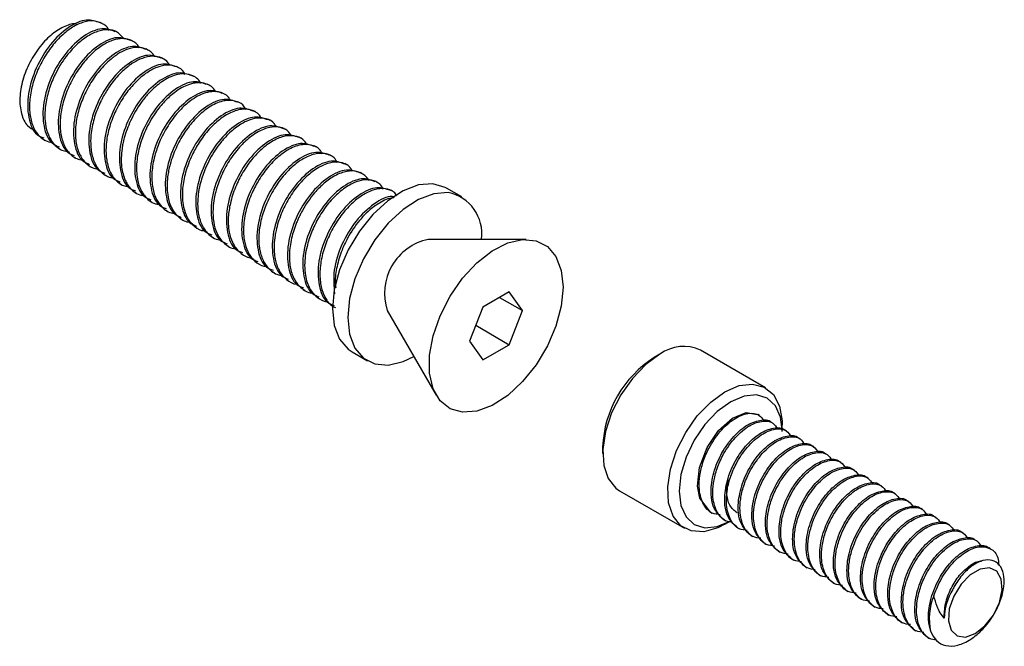
# Model space of a CAD drawing. Units: inches. Extents: x 11934 to 24807, y -8811 to -3301.
# Drawn here: x 12202 to 12203, y -3580 to -3579 of the extents above; entities that cross this region are included whole.
import ezdxf

# ---------------------------------------------------------------- set-up
doc = ezdxf.new("R2010")
doc.units = ezdxf.units.IN
doc.header["$LTSCALE"] = 0.5
doc.header["$MEASUREMENT"] = 0
doc.layers.add('stainless steel', color=252, linetype='Continuous')

# ---------------------------------------------------------------- blocks, each defined once
blk = doc.blocks.new('*U313')
for p, q in [((3.0967, -1.5712), (3.0912, -1.568)), ((3.1409, -1.5967), (3.1354, -1.5935)), ((3.1851, -1.6222), (3.1796, -1.619)), ((3.2293, -1.6477), (3.2238, -1.6446)), ((3.2735, -1.6733), (3.268, -1.6701)), ((3.3177, -1.6988), (3.3122, -1.6956)), ((3.3619, -1.7243), (3.3564, -1.7211)), ((3.4061, -1.7498), (3.4006, -1.7466)), ((3.4503, -1.7753), (3.4448, -1.7721)), ((3.4945, -1.8008), (3.489, -1.7976)), ((3.5387, -1.8263), (3.5332, -1.8231)), ((3.5829, -1.8518), (3.5773, -1.8487)), ((3.6271, -1.8774), (3.6215, -1.8742)), ((2.9258, -1.9055), (2.9313, -1.9087)), ((3.6713, -1.9029), (3.6657, -1.8997)), ((2.97, -1.931), (2.9755, -1.9342)), ((3.7154, -1.9284), (3.7099, -1.9252)), ((3.0142, -1.9566), (3.0197, -1.9598)), ((3.7596, -1.9539), (3.7541, -1.9507)), ((3.0584, -1.9821), (3.0639, -1.9853)), ((3.8038, -1.9794), (3.7983, -1.9762)), ((3.1026, -2.0076), (3.1081, -2.0108)), ((3.848, -2.0049), (3.8425, -2.0017)), ((3.1468, -2.0331), (3.1523, -2.0363)), ((3.8922, -2.0304), (3.8867, -2.0272)), ((4.137, -2.0725), (4.0928, -2.0469)), ((3.191, -2.0586), (3.1965, -2.0618)), ((3.9364, -2.0559), (3.9309, -2.0528)), ((3.2352, -2.0841), (3.2407, -2.0873)), ((3.2794, -2.1096), (3.2849, -2.1128)), ((3.3236, -2.1351), (3.3291, -2.1383)), ((3.3677, -2.1607), (3.3733, -2.1639)), ((3.4119, -2.1862), (3.4175, -2.1894)), ((3.4561, -2.2117), (3.4617, -2.2149)), ((4.3224, -2.1951), (4.0398, -2.1952)), ((3.5003, -2.2372), (3.5059, -2.2404)), ((3.5445, -2.2627), (3.5501, -2.2659)), ((3.5887, -2.2882), (3.5943, -2.2914)), ((3.6329, -2.3137), (3.6384, -2.3169)), ((3.6771, -2.3393), (3.6826, -2.3424)), ((4.274, -2.3466), (4.1975, -2.3908)), ((4.246, -2.3628), (4.3123, -2.4011)), ((4.3123, -2.4011), (4.274, -2.3466)), ((3.7213, -2.3648), (3.7268, -2.368)), ((4.1975, -2.3908), (4.1592, -2.4894)), ((3.9212, -2.4006), (4.0625, -2.6453)), ((4.274, -2.4997), (4.3123, -2.4011)), ((4.177, -2.4437), (4.274, -2.4997)), ((4.1592, -2.4894), (4.1975, -2.5439)), ((4.1975, -2.5439), (4.274, -2.4997)), ((3.8194, -2.5207), (3.8636, -2.5462)), ((4.7096, -2.5275), (4.6931, -2.537)), ((5.0147, -2.6243), (4.8268, -2.5158)), ((4.9971, -2.7044), (4.9922, -2.7015)), ((5.0364, -2.727), (5.0315, -2.7242)), ((5.0632, -2.7507), (5.0632, -2.7316)), ((5.0757, -2.7497), (5.0708, -2.7469)), ((5.115, -2.7724), (5.1101, -2.7696)), ((4.5439, -2.7954), (4.5439, -2.8145)), ((5.1543, -2.7951), (5.1494, -2.7922)), ((5.1936, -2.8178), (5.1886, -2.8149)), ((5.2328, -2.8404), (5.2279, -2.8376)), ((5.2721, -2.8631), (5.2672, -2.8603)), ((5.3114, -2.8858), (5.3065, -2.883)), ((4.5925, -2.9218), (4.7803, -3.0302)), ((5.3507, -2.9085), (5.3458, -2.9056)), ((5.39, -2.9312), (5.3851, -2.9283)), ((5.4293, -2.9538), (5.4244, -2.951)), ((4.8556, -2.9835), (4.8605, -2.9864)), ((5.4685, -2.9765), (5.4636, -2.9737)), ((4.8949, -3.0062), (4.8998, -3.009)), ((4.8975, -3.0186), (4.9141, -3.009)), ((5.5078, -2.9992), (5.5029, -2.9964)), ((4.9342, -3.0289), (4.9391, -3.0317)), ((5.5471, -3.0219), (5.5422, -3.019)), ((5.5864, -3.0445), (5.5815, -3.0417)), ((4.9735, -3.0515), (4.9784, -3.0544)), ((5.0128, -3.0742), (5.0177, -3.0771)), ((5.6257, -3.0672), (5.6208, -3.0644)), ((5.0521, -3.0969), (5.057, -3.0997)), ((5.665, -3.0899), (5.6601, -3.0871)), ((5.0913, -3.1196), (5.0962, -3.1224)), ((5.1306, -3.1423), (5.1355, -3.1451)), ((5.1699, -3.1649), (5.1748, -3.1678)), ((5.2092, -3.1876), (5.2141, -3.1905)), ((5.2485, -3.2103), (5.2534, -3.2131)), ((5.2878, -3.233), (5.2927, -3.2358)), ((5.327, -3.2557), (5.3319, -3.2585)), ((5.3663, -3.2783), (5.3712, -3.2812)), ((5.4056, -3.301), (5.4105, -3.3038)), ((5.4449, -3.3237), (5.4498, -3.3265)), ((5.4842, -3.3464), (5.4891, -3.3492))]:
    blk.add_line(p, q)
at = {"flags": 128}
for points in [[(4.0528, -2.0346), (4.0116, -2.0378), (3.9673, -2.0544), (3.9225, -2.0833), (3.8795, -2.123), (3.8406, -2.1713), (3.808, -2.2258), (3.7833, -2.2834), (3.7679, -2.3409), (3.7627, -2.3955), (3.7679, -2.4439), (3.7833, -2.4838), (3.808, -2.5129), (3.8194, -2.5207)], [(4.0928, -2.0469), (4.0888, -2.0448), (4.0528, -2.0346)], [(4.097, -2.0601), (4.0558, -2.0634), (4.0115, -2.0799), (3.9667, -2.1088), (3.9237, -2.1485), (3.8848, -2.1969), (3.8521, -2.2513), (3.8275, -2.3089), (3.8121, -2.3665), (3.8069, -2.421), (3.8121, -2.4695), (3.8275, -2.5093), (3.8521, -2.5384), (3.8848, -2.5551), (3.9237, -2.5586), (3.9667, -2.5486), (3.9981, -2.5339)], [(4.1389, -2.6949), (4.1028, -2.6847), (4.0739, -2.6616), (4.0537, -2.6269), (4.0433, -2.5823), (4.0433, -2.5304), (4.0537, -2.4738), (4.0739, -2.4158), (4.1028, -2.3593), (4.1389, -2.3074), (4.1802, -2.263), (4.2245, -2.2284), (4.2694, -2.2055), (4.3125, -2.1955), (4.3515, -2.199), (4.3842, -2.2158), (4.4089, -2.2449), (4.4243, -2.2848), (4.4295, -2.3334), (4.4243, -2.388), (4.4089, -2.4457), (4.3842, -2.5034), (4.3515, -2.5579), (4.3125, -2.6064), (4.2694, -2.6462), (4.2245, -2.6751), (4.1802, -2.6917), (4.1389, -2.6949)], [(4.7097, -2.5274), (4.6684, -2.5573), (4.6298, -2.5972), (4.5962, -2.6448), (4.5697, -2.6971), (4.552, -2.7507), (4.5443, -2.8023), (4.5469, -2.8487), (4.5597, -2.8869), (4.582, -2.9145), (4.5925, -2.9218)], [(4.8975, -2.6359), (4.9387, -2.6181), (4.9773, -2.6135), (5.0109, -2.6223), (5.0374, -2.6439), (5.0551, -2.6771), (5.0629, -2.7198), (5.0632, -2.7316)], [(4.8975, -3.0186), (4.8767, -3.0291), (4.8365, -3.0404), (4.8001, -3.0383), (4.7698, -3.023), (4.7475, -2.9953), (4.7347, -2.9571), (4.7321, -2.9107), (4.7399, -2.8591), (4.7576, -2.8055), (4.784, -2.7532), (4.8176, -2.7056), (4.8563, -2.6657), (4.8975, -2.6359), (4.8975, -2.6359)], [(5.0631, -2.7458), (5.0581, -2.7091), (5.0432, -2.6761), (5.0195, -2.6541), (4.9886, -2.6446), (4.9527, -2.6482), (4.9141, -2.6646)], [(4.9141, -2.6646), (4.8754, -2.6927), (4.8395, -2.7307), (4.8086, -2.7759), (4.7849, -2.8253), (4.77, -2.8754), (4.7649, -2.9229), (4.77, -2.9646), (4.7849, -2.9975), (4.8086, -3.0195), (4.8395, -3.029), (4.8754, -3.0255), (4.9141, -3.0091), (4.9141, -3.009)], [(4.8557, -2.9834), (4.8245, -2.9436), (4.8183, -2.9091), (4.8242, -2.8545), (4.846, -2.7967), (4.8788, -2.7481), (4.919, -2.7121), (4.9591, -2.6959), (4.9919, -2.7014), (4.9929, -2.7019), (4.9929, -2.7019)], [(5.6212, -3.335), (5.6493, -3.3127), (5.6736, -3.2812), (5.6909, -3.2449), (5.6987, -3.2085), (5.6961, -3.1772), (5.6833, -3.1549), (5.6622, -3.1449), (5.6355, -3.1483), (5.6068, -3.1649), (5.5802, -3.1922), (5.559, -3.2267), (5.5462, -3.2637), (5.5436, -3.2981), (5.5514, -3.3254), (5.5687, -3.3418), (5.593, -3.3452), (5.6212, -3.335)]]:
    blk.add_lwpolyline(points, dxfattribs=at)
for centre, radius, start, end in [((4.0734, -2.1791), 0.1214, 352.4138, 78.7786), ((4.0726, -2.3511), 0.1593, 101.8897, 198.1157), ((4.7777, -2.6174), 0.1128, 64.2053, 127.1052), ((4.8637, -2.8078), 0.32, 122.2187, 177.7814), ((5.7049, -3.2973), 0.1738, 148.979, 177.7564), ((5.6564, -3.2918), 0.1683, 156.7555, 192.7859)]:
    blk.add_arc(centre, radius, start, end)
for points, knots in [([(3.0907, -1.5693), (3.0783, -1.5646), (3.0522, -1.5549), (2.9988, -1.5788), (2.9456, -1.6288), (2.9034, -1.6985), (2.8798, -1.7756), (2.8812, -1.8443), (2.899, -1.89), (2.9211, -1.8991), (2.9279, -1.9018)], [0, 0, 0, 0, 0.1232889, 0.2605873, 0.3955954, 0.5329738, 0.6680565, 0.8051782, 0.9406174, 1, 1, 1, 1]), ([(3.1163, -1.5909), (3.116, -1.5903), (3.1119, -1.5801), (3.0965, -1.5695), (3.071, -1.5616), (3.0401, -1.5665), (3.0073, -1.5827), (2.9743, -1.6096), (2.9439, -1.6451), (2.9182, -1.6871), (2.899, -1.7327), (2.8878, -1.7789), (2.8856, -1.8226), (2.8924, -1.8608), (2.9082, -1.8908), (2.9285, -1.91), (2.9454, -1.9138), (2.9519, -1.9153)], [0, 0, 0, 0, 0.00492, 0.078641, 0.151014, 0.223562, 0.297282, 0.369646, 0.442204, 0.515924, 0.588277, 0.660845, 0.734566, 0.806908, 0.879487, 0.953206, 1, 1, 1, 1]), ([(3.0229, -1.5732), (3.0227, -1.5731), (3.0134, -1.57), (2.9886, -1.5783), (2.9523, -1.5992), (2.9164, -1.6361), (2.8864, -1.6826), (2.8656, -1.7349), (2.8567, -1.7873), (2.8617, -1.8331), (2.8773, -1.8668), (2.8955, -1.8765), (2.9032, -1.8806)], [0, 0, 0, 0, 0.001838, 0.108549, 0.218741, 0.328856, 0.442515, 0.556897, 0.673142, 0.791765, 0.910667, 1, 1, 1, 1]), ([(3.1348, -1.5948), (3.1225, -1.5902), (3.0964, -1.5804), (3.043, -1.6044), (2.9898, -1.6543), (2.9476, -1.7241), (2.924, -1.8011), (2.9254, -1.8698), (2.9432, -1.9155), (2.9653, -1.9246), (2.9721, -1.9274)], [0, 0, 0, 0, 0.123289, 0.260587, 0.395595, 0.532974, 0.668057, 0.805178, 0.940618, 1, 1, 1, 1]), ([(3.161, -1.6166), (3.154, -1.6083), (3.1415, -1.5935), (3.1134, -1.5875), (3.0834, -1.5923), (3.0505, -1.6089), (3.0233, -1.6313), (3.0042, -1.6519), (2.9838, -1.6773), (2.962, -1.713), (2.9428, -1.76), (2.9316, -1.8062), (2.9298, -1.8499), (2.9371, -1.8869), (2.9527, -1.917), (2.973, -1.9361), (2.9908, -1.94), (2.9962, -1.9412)], [0, 0, 0, 0, 0.086196, 0.154566, 0.227135, 0.299347, 0.372895, 0.407563, 0.433812, 0.524217, 0.591296, 0.658859, 0.742978, 0.809186, 0.873488, 0.961414, 1, 1, 1, 1]), ([(3.179, -1.6203), (3.1667, -1.6157), (3.1406, -1.6059), (3.0872, -1.6299), (3.034, -1.6799), (2.9918, -1.7496), (2.9682, -1.8266), (2.9696, -1.8953), (2.9874, -1.941), (3.0095, -1.9501), (3.0162, -1.9529)], [0, 0, 0, 0, 0.1232889, 0.2605873, 0.3955954, 0.5329738, 0.6680564, 0.8051782, 0.9406174, 1, 1, 1, 1]), ([(3.2043, -1.6419), (3.2038, -1.6407), (3.1993, -1.6301), (3.1833, -1.6196), (3.1573, -1.6126), (3.1262, -1.6183), (3.0933, -1.6353), (3.0605, -1.6628), (3.0303, -1.6989), (3.0051, -1.7413), (2.9864, -1.787), (2.9757, -1.8331), (2.9742, -1.8765), (2.9816, -1.9143), (2.998, -1.9435), (3.0181, -1.9617), (3.0344, -1.9651), (3.0402, -1.9663)], [0, 0, 0, 0, 0.009177, 0.082965, 0.155265, 0.228052, 0.301838, 0.374129, 0.446927, 0.520711, 0.592994, 0.665801, 0.739584, 0.811858, 0.884675, 0.958457, 1, 1, 1, 1]), ([(3.2232, -1.6458), (3.2109, -1.6412), (3.1848, -1.6315), (3.1314, -1.6554), (3.0781, -1.7054), (3.036, -1.7751), (3.0123, -1.8521), (3.0138, -1.9208), (3.0316, -1.9665), (3.0537, -1.9756), (3.0604, -1.9784)], [0, 0, 0, 0, 0.1232889, 0.2605873, 0.3955954, 0.5329738, 0.6680565, 0.8051782, 0.9406174, 1, 1, 1, 1]), ([(3.2492, -1.6675), (3.2489, -1.667), (3.2432, -1.6561), (3.2275, -1.6444), (3.2002, -1.6384), (3.1734, -1.6433), (3.1511, -1.6537), (3.1349, -1.6641), (3.1203, -1.6753), (3.0994, -1.6945), (3.0735, -1.7258), (3.0485, -1.7683), (3.03, -1.8141), (3.0197, -1.8602), (3.0185, -1.9034), (3.0262, -1.941), (3.0429, -1.9699), (3.0631, -1.9875), (3.079, -1.9908), (3.0845, -1.992)], [0, 0, 0, 0, 0.004338, 0.091836, 0.158967, 0.228019, 0.280372, 0.308088, 0.336105, 0.377661, 0.45037, 0.523976, 0.596032, 0.66875, 0.742354, 0.814401, 0.887129, 0.960732, 1, 1, 1, 1]), ([(3.2674, -1.6713), (3.2551, -1.6667), (3.229, -1.657), (3.1756, -1.6809), (3.1223, -1.7309), (3.0802, -1.8006), (3.0565, -1.8777), (3.058, -1.9463), (3.0758, -1.9921), (3.0979, -2.0011), (3.1046, -2.0039)], [0, 0, 0, 0, 0.123289, 0.260587, 0.395595, 0.532974, 0.668057, 0.805178, 0.940618, 1, 1, 1, 1]), ([(3.2923, -1.6928), (3.2916, -1.6911), (3.2878, -1.6825), (3.2795, -1.6768), (3.2721, -1.6724), (3.2701, -1.6714), (3.2695, -1.6712), (3.2694, -1.6711), (3.2615, -1.6674), (3.2435, -1.6638), (3.2152, -1.6695), (3.194, -1.6801), (3.1832, -1.6871), (3.1803, -1.689), (3.1795, -1.6896), (3.1685, -1.6974), (3.1466, -1.7161), (3.1195, -1.7494), (3.103, -1.7763), (3.0956, -1.7907), (3.0937, -1.7946), (3.0931, -1.7958), (3.0858, -1.8107), (3.0737, -1.8413), (3.0646, -1.883), (3.0632, -1.9109), (3.0639, -1.9244), (3.0642, -1.9281), (3.0643, -1.9292), (3.0655, -1.9427), (3.0708, -1.9676), (3.0861, -1.9939), (3.1012, -2.0068), (3.1098, -2.0118), (3.1124, -2.0131), (3.1178, -2.0157), (3.1234, -2.0165), (3.1286, -2.0173)], [0, 0, 0, 0, 0.01353, 0.0682, 0.082255, 0.085953, 0.08697, 0.08727, 0.087432, 0.159618, 0.23257, 0.286802, 0.300967, 0.304802, 0.305907, 0.306471, 0.37865, 0.451611, 0.505427, 0.519696, 0.523661, 0.524851, 0.525513, 0.597685, 0.670654, 0.724074, 0.738441, 0.74253, 0.743801, 0.744555, 0.816721, 0.8897, 0.942741, 0.957202, 0.961409, 0.9636, 1, 1, 1, 1]), ([(3.3116, -1.6968), (3.2993, -1.6922), (3.2732, -1.6825), (3.2198, -1.7064), (3.1665, -1.7564), (3.1244, -1.8261), (3.1007, -1.9032), (3.1022, -1.9719), (3.1199, -2.0176), (3.1421, -2.0266), (3.1488, -2.0294)], [0, 0, 0, 0, 0.1232889, 0.2605873, 0.3955954, 0.5329738, 0.6680564, 0.8051782, 0.9406174, 1, 1, 1, 1]), ([(3.3364, -1.7183), (3.3355, -1.7163), (3.3304, -1.7053), (3.3134, -1.6949), (3.2868, -1.6892), (3.2554, -1.6961), (3.2223, -1.7143), (3.1896, -1.7429), (3.1599, -1.7797), (3.1352, -1.8228), (3.1173, -1.8687), (3.1077, -1.9146), (3.1071, -1.9577), (3.1156, -1.9947), (3.133, -2.0227), (3.1526, -2.0393), (3.1679, -2.0419), (3.1728, -2.0428)], [0, 0, 0, 0, 0.015775, 0.089239, 0.162055, 0.234922, 0.30837, 0.38184, 0.45407, 0.527503, 0.601695, 0.673217, 0.746638, 0.821617, 0.892365, 0.965773, 1, 1, 1, 1]), ([(3.3558, -1.7223), (3.3435, -1.7177), (3.3174, -1.708), (3.264, -1.7319), (3.2107, -1.7819), (3.1686, -1.8516), (3.1449, -1.9287), (3.1464, -1.9974), (3.1641, -2.0431), (3.1863, -2.0522), (3.193, -2.0549)], [0, 0, 0, 0, 0.1232889, 0.2605873, 0.3955954, 0.5329738, 0.6680565, 0.8051782, 0.9406174, 1, 1, 1, 1]), ([(3.3817, -1.744), (3.3815, -1.7436), (3.3759, -1.7316), (3.3579, -1.7196), (3.3304, -1.7152), (3.2994, -1.7217), (3.266, -1.7396), (3.2333, -1.7693), (3.2038, -1.8058), (3.1785, -1.8491), (3.1631, -1.891), (3.1568, -1.9176), (3.1517, -1.9465), (3.1508, -1.9848), (3.1596, -2.0172), (3.1688, -2.0346), (3.1807, -2.0513), (3.1961, -2.0652), (3.2131, -2.0679), (3.2171, -2.0685)], [0, 0, 0, 0, 0.003467, 0.097689, 0.173776, 0.223103, 0.316227, 0.393374, 0.442611, 0.534762, 0.613042, 0.640934, 0.662061, 0.753339, 0.832826, 0.858779, 0.881427, 0.971909, 1, 1, 1, 1]), ([(3.4, -1.7478), (3.3877, -1.7432), (3.3616, -1.7335), (3.3082, -1.7574), (3.2549, -1.8074), (3.2128, -1.8771), (3.1891, -1.9542), (3.1906, -2.0229), (3.2083, -2.0686), (3.2305, -2.0777), (3.2372, -2.0804)], [0, 0, 0, 0, 0.123289, 0.260587, 0.395595, 0.532974, 0.668057, 0.805178, 0.940618, 1, 1, 1, 1]), ([(3.4256, -1.7695), (3.4251, -1.7685), (3.4192, -1.7564), (3.4003, -1.7443), (3.3756, -1.7411), (3.3573, -1.7444), (3.3375, -1.7503), (3.3098, -1.7658), (3.2771, -1.7952), (3.2472, -1.8322), (3.2225, -1.8758), (3.2043, -1.9247), (3.1965, -1.9651), (3.1958, -1.9952), (3.1982, -2.0208), (3.2034, -2.0411), (3.2118, -2.0582), (3.2245, -2.0767), (3.2406, -2.0909), (3.2577, -2.0936), (3.2614, -2.0942)], [0, 0, 0, 0, 0.008458, 0.0998, 0.180814, 0.203046, 0.230269, 0.318567, 0.384691, 0.450656, 0.538692, 0.604489, 0.68358, 0.730973, 0.757914, 0.823203, 0.853976, 0.880532, 0.974431, 1, 1, 1, 1]), ([(3.4442, -1.7734), (3.4319, -1.7688), (3.4058, -1.759), (3.3524, -1.7829), (3.2991, -1.8329), (3.257, -1.9026), (3.2333, -1.9797), (3.2348, -2.0484), (3.2525, -2.0941), (3.2747, -2.1032), (3.2814, -2.1059)], [0, 0, 0, 0, 0.1232889, 0.2605873, 0.3955954, 0.5329738, 0.6680564, 0.8051782, 0.9406174, 1, 1, 1, 1]), ([(3.468, -1.7946), (3.4662, -1.791), (3.4615, -1.7818), (3.4522, -1.7761), (3.4448, -1.7725), (3.4422, -1.7715), (3.4411, -1.7711), (3.441, -1.7711), (3.441, -1.7711), (3.441, -1.7711), (3.441, -1.7711), (3.441, -1.7711), (3.441, -1.7711), (3.441, -1.7711), (3.4408, -1.771), (3.4406, -1.7709), (3.4401, -1.7708), (3.4386, -1.7703), (3.4351, -1.7693), (3.4275, -1.7678), (3.417, -1.7675), (3.4046, -1.7692), (3.3838, -1.7749), (3.355, -1.7904), (3.3198, -1.8219), (3.2892, -1.8608), (3.2654, -1.9046), (3.2484, -1.9507), (3.2399, -1.9946), (3.2401, -2.0376), (3.2488, -2.0725), (3.2672, -2.1014), (3.2868, -2.1173), (3.3027, -2.1195), (3.3057, -2.1199)], [0, 0, 0, 0, 0.030247, 0.076501, 0.090619, 0.098716, 0.099799, 0.099827, 0.09983, 0.099832, 0.099833, 0.099834, 0.099872, 0.099947, 0.10025, 0.100853, 0.102058, 0.104455, 0.113888, 0.132, 0.166611, 0.194099, 0.22208, 0.312727, 0.383701, 0.459396, 0.54066, 0.603731, 0.67959, 0.750782, 0.825564, 0.889649, 0.979559, 1, 1, 1, 1]), ([(3.4884, -1.7989), (3.4761, -1.7943), (3.45, -1.7845), (3.3966, -1.8085), (3.3433, -1.8584), (3.3012, -1.9282), (3.2775, -2.0052), (3.279, -2.0739), (3.2967, -2.1196), (3.3189, -2.1287), (3.3256, -2.1315)], [0, 0, 0, 0, 0.1232889, 0.2605873, 0.3955954, 0.5329738, 0.6680565, 0.8051782, 0.9406174, 1, 1, 1, 1]), ([(3.5126, -1.8202), (3.5111, -1.8172), (3.5053, -1.8057), (3.4873, -1.7957), (3.4662, -1.7923), (3.4467, -1.795), (3.4244, -1.8018), (3.3934, -1.8202), (3.3602, -1.8518), (3.3322, -1.8887), (3.309, -1.9312), (3.2931, -1.9747), (3.284, -2.0212), (3.284, -2.0627), (3.2942, -2.1013), (3.3129, -2.1284), (3.3332, -2.1432), (3.347, -2.145), (3.3499, -2.1454)], [0, 0, 0, 0, 0.02471, 0.095521, 0.168728, 0.194116, 0.236895, 0.323734, 0.397345, 0.463183, 0.535999, 0.611679, 0.669881, 0.75917, 0.824281, 0.904655, 0.980402, 1, 1, 1, 1]), ([(3.5326, -1.8244), (3.5203, -1.8198), (3.4942, -1.81), (3.4408, -1.834), (3.3875, -1.884), (3.3453, -1.9537), (3.3217, -2.0307), (3.3232, -2.0994), (3.3409, -2.1451), (3.3631, -2.1542), (3.3698, -2.157)], [0, 0, 0, 0, 0.123289, 0.260587, 0.395595, 0.532974, 0.668057, 0.805178, 0.940618, 1, 1, 1, 1]), ([(3.5576, -1.8459), (3.5564, -1.8436), (3.5497, -1.8309), (3.5312, -1.8207), (3.5016, -1.8171), (3.4698, -1.8262), (3.4363, -1.8473), (3.4048, -1.8767), (3.3778, -1.9122), (3.3541, -1.9549), (3.3368, -2.0007), (3.3277, -2.05), (3.329, -2.0923), (3.3391, -2.128), (3.3574, -2.1538), (3.3769, -2.1686), (3.3907, -2.1702), (3.3939, -2.1706)], [0, 0, 0, 0, 0.019053, 0.10761, 0.171063, 0.253716, 0.325207, 0.39276, 0.467084, 0.529016, 0.609352, 0.684521, 0.765323, 0.829556, 0.904944, 0.978071, 1, 1, 1, 1]), ([(3.5768, -1.8499), (3.5644, -1.8453), (3.5384, -1.8356), (3.485, -1.8595), (3.4317, -1.9095), (3.3895, -1.9792), (3.3659, -2.0562), (3.3674, -2.1249), (3.3851, -2.1706), (3.4072, -2.1797), (3.414, -2.1825)], [0, 0, 0, 0, 0.1232889, 0.2605873, 0.3955954, 0.5329738, 0.6680564, 0.8051782, 0.9406174, 1, 1, 1, 1]), ([(3.6008, -1.8712), (3.599, -1.8677), (3.5922, -1.8549), (3.5732, -1.8458), (3.5453, -1.8429), (3.5146, -1.8516), (3.4811, -1.8722), (3.4563, -1.8954), (3.4372, -1.9179), (3.4175, -1.9449), (3.3962, -1.9846), (3.3787, -2.035), (3.3718, -2.0796), (3.3739, -2.1206), (3.3805, -2.1436), (3.3863, -2.1555), (3.3874, -2.1576), (3.3879, -2.1584), (3.388, -2.1586), (3.388, -2.1586), (3.388, -2.1586), (3.388, -2.1586), (3.388, -2.1586), (3.388, -2.1586), (3.388, -2.1586), (3.388, -2.1587), (3.388, -2.1587), (3.388, -2.1587), (3.3881, -2.1587), (3.3886, -2.1597), (3.3916, -2.1649), (3.4033, -2.1808), (3.4197, -2.1943), (3.4359, -2.1963), (3.4383, -2.1966)], [0, 0, 0, 0, 0.029291, 0.108363, 0.171652, 0.248632, 0.31966, 0.393574, 0.416817, 0.459293, 0.546893, 0.614461, 0.699544, 0.760927, 0.832252, 0.841728, 0.846581, 0.847807, 0.847883, 0.847922, 0.847931, 0.847937, 0.847939, 0.84794, 0.847941, 0.847943, 0.84796, 0.847995, 0.84807, 0.848435, 0.855046, 0.887982, 0.983643, 1, 1, 1, 1]), ([(3.621, -1.8754), (3.6086, -1.8708), (3.5825, -1.8611), (3.5292, -1.885), (3.4759, -1.935), (3.4337, -2.0047), (3.4101, -2.0818), (3.4116, -2.1505), (3.4293, -2.1962), (3.4514, -2.2052), (3.4582, -2.208)], [0, 0, 0, 0, 0.1232889, 0.2605873, 0.3955954, 0.5329738, 0.6680565, 0.8051782, 0.9406174, 1, 1, 1, 1]), ([(3.6442, -1.8966), (3.6411, -1.8912), (3.6354, -1.8815), (3.6255, -1.8762), (3.62, -1.8739), (3.6188, -1.8735), (3.6186, -1.8734), (3.6185, -1.8734), (3.6185, -1.8734), (3.6185, -1.8734), (3.6185, -1.8734), (3.6185, -1.8734), (3.6185, -1.8734), (3.6185, -1.8734), (3.6184, -1.8733), (3.618, -1.8732), (3.6171, -1.8729), (3.608, -1.87), (3.5904, -1.8686), (3.559, -1.877), (3.5264, -1.8966), (3.4921, -1.9289), (3.4633, -1.9672), (3.4397, -2.012), (3.4268, -2.0492), (3.42, -2.0797), (3.4163, -2.11), (3.4177, -2.1448), (3.4277, -2.1796), (3.447, -2.2063), (3.4669, -2.2206), (3.4808, -2.222), (3.4826, -2.2222)], [0, 0, 0, 0, 0.046989, 0.085256, 0.094172, 0.096073, 0.096191, 0.096216, 0.096218, 0.09622, 0.096225, 0.096235, 0.096273, 0.09635, 0.096504, 0.097118, 0.099563, 0.104396, 0.176306, 0.235263, 0.323224, 0.391039, 0.469149, 0.542206, 0.615258, 0.645568, 0.689476, 0.76389, 0.829351, 0.904809, 0.987421, 1, 1, 1, 1]), ([(3.6652, -1.9009), (3.6528, -1.8963), (3.6267, -1.8866), (3.5734, -1.9105), (3.5201, -1.9605), (3.4779, -2.0302), (3.4543, -2.1073), (3.4557, -2.176), (3.4735, -2.2217), (3.4956, -2.2307), (3.5024, -2.2335)], [0, 0, 0, 0, 0.123289, 0.260587, 0.395595, 0.532974, 0.668057, 0.805178, 0.940618, 1, 1, 1, 1]), ([(3.6892, -1.9222), (3.6869, -1.9183), (3.6801, -1.9061), (3.6611, -1.8967), (3.6334, -1.8938), (3.6004, -1.9036), (3.5665, -1.9256), (3.5343, -1.9568), (3.5066, -1.9943), (3.4833, -2.0389), (3.468, -2.0833), (3.4601, -2.1302), (3.4618, -2.1711), (3.4733, -2.2085), (3.494, -2.2344), (3.5143, -2.2472), (3.5264, -2.2482), (3.527, -2.2483)], [0, 0, 0, 0, 0.034614, 0.105804, 0.172924, 0.252363, 0.331785, 0.396001, 0.472495, 0.543623, 0.618278, 0.683229, 0.769457, 0.832323, 0.917717, 0.995351, 1, 1, 1, 1]), ([(3.7094, -1.9264), (3.697, -1.9218), (3.6709, -1.9121), (3.6176, -1.936), (3.5643, -1.986), (3.5221, -2.0557), (3.4985, -2.1328), (3.4999, -2.2015), (3.5177, -2.2472), (3.5398, -2.2563), (3.5466, -2.259)], [0, 0, 0, 0, 0.1232889, 0.2605873, 0.3955954, 0.5329738, 0.6680564, 0.8051782, 0.9406174, 1, 1, 1, 1]), ([(3.7337, -1.9478), (3.7316, -1.9441), (3.724, -1.9308), (3.7038, -1.9215), (3.6732, -1.9197), (3.6416, -1.9308), (3.6084, -1.9533), (3.5779, -1.9829), (3.5508, -2.0202), (3.5282, -2.063), (3.5116, -2.1098), (3.5041, -2.1583), (3.5067, -2.1994), (3.5176, -2.2337), (3.5369, -2.2583), (3.5562, -2.2718), (3.5688, -2.2728), (3.5709, -2.273)], [0, 0, 0, 0, 0.03203, 0.115992, 0.18082, 0.268007, 0.329281, 0.401832, 0.47618, 0.538572, 0.616515, 0.69771, 0.77208, 0.835791, 0.9144, 0.985704, 1, 1, 1, 1]), ([(3.7536, -1.9519), (3.7412, -1.9473), (3.7151, -1.9376), (3.6617, -1.9615), (3.6085, -2.0115), (3.5663, -2.0812), (3.5427, -2.1583), (3.5441, -2.227), (3.5619, -2.2727), (3.584, -2.2818), (3.5908, -2.2845)], [0, 0, 0, 0, 0.1232889, 0.2605873, 0.3955954, 0.5329738, 0.6680565, 0.8051782, 0.9406174, 1, 1, 1, 1]), ([(3.7771, -1.9732), (3.7742, -1.9683), (3.7667, -1.9554), (3.7464, -1.9469), (3.7185, -1.9453), (3.6869, -1.9557), (3.6542, -1.9773), (3.6224, -2.008), (3.5931, -2.0481), (3.5697, -2.0945), (3.5534, -2.145), (3.5488, -2.1848), (3.5501, -2.2087), (3.551, -2.2159), (3.5512, -2.2172), (3.5512, -2.2173), (3.5512, -2.2173), (3.5512, -2.2173), (3.5512, -2.2173), (3.5512, -2.2173), (3.5512, -2.2173), (3.5512, -2.2174), (3.5512, -2.2175), (3.5513, -2.2178), (3.5514, -2.2189), (3.5518, -2.2216), (3.5544, -2.2364), (3.5618, -2.2588), (3.5813, -2.2841), (3.5996, -2.2977), (3.6138, -2.2987), (3.6152, -2.2988)], [0, 0, 0, 0, 0.04261, 0.114141, 0.179067, 0.257918, 0.329148, 0.396401, 0.474921, 0.555216, 0.625651, 0.715034, 0.747837, 0.754611, 0.755006, 0.75509, 0.7551, 0.7551, 0.755101, 0.755111, 0.75513, 0.755168, 0.755321, 0.755628, 0.756852, 0.7617, 0.771166, 0.842507, 0.90389, 0.990191, 1, 1, 1, 1]), ([(3.7978, -1.9775), (3.7854, -1.9729), (3.7593, -1.9631), (3.7059, -1.987), (3.6527, -2.037), (3.6105, -2.1067), (3.5869, -2.1838), (3.5883, -2.2525), (3.6061, -2.2982), (3.6282, -2.3073), (3.635, -2.31)], [0, 0, 0, 0, 0.123289, 0.260587, 0.395595, 0.532974, 0.668057, 0.805178, 0.940618, 1, 1, 1, 1]), ([(3.8208, -1.9986), (3.8176, -1.993), (3.8121, -1.9837), (3.8009, -1.9775), (3.7858, -1.9717), (3.7624, -1.9707), (3.7294, -1.9821), (3.696, -2.0046), (3.6641, -2.0364), (3.636, -2.076), (3.6132, -2.1217), (3.6015, -2.1586), (3.5958, -2.1884), (3.5929, -2.2171), (3.5953, -2.2524), (3.6072, -2.2875), (3.6286, -2.3123), (3.6478, -2.3241), (3.6594, -2.325), (3.6597, -2.325)], [0, 0, 0, 0, 0.048924, 0.081836, 0.106768, 0.182874, 0.259345, 0.332467, 0.403448, 0.478781, 0.55253, 0.629255, 0.653105, 0.696988, 0.7714, 0.84214, 0.921205, 0.998113, 1, 1, 1, 1]), ([(3.842, -2.003), (3.8296, -1.9984), (3.8035, -1.9886), (3.7501, -2.0126), (3.6969, -2.0625), (3.6547, -2.1323), (3.6311, -2.2093), (3.6325, -2.278), (3.6503, -2.3237), (3.6724, -2.3328), (3.6792, -2.3356)], [0, 0, 0, 0, 0.1232889, 0.2605873, 0.3955954, 0.5329738, 0.6680564, 0.8051782, 0.9406174, 1, 1, 1, 1]), ([(3.868, -2.0247), (3.8676, -2.0241), (3.8643, -2.0184), (3.8539, -2.0073), (3.8337, -1.9971), (3.804, -1.9968), (3.7716, -2.0087), (3.7393, -2.0312), (3.7063, -2.064), (3.6838, -2.0964), (3.6713, -2.1201), (3.6687, -2.1252), (3.6678, -2.127), (3.6678, -2.1271), (3.6678, -2.1271), (3.6678, -2.1271), (3.6678, -2.1271), (3.6678, -2.1271), (3.6678, -2.1271), (3.6678, -2.1271), (3.6678, -2.1271), (3.6678, -2.1272), (3.6677, -2.1272), (3.6675, -2.1277), (3.6669, -2.1289), (3.6656, -2.1317), (3.6628, -2.1377), (3.6541, -2.1578), (3.6428, -2.1929), (3.6366, -2.2387), (3.6399, -2.2801), (3.6516, -2.313), (3.6726, -2.3374), (3.6907, -2.3498), (3.7035, -2.3504), (3.7039, -2.3504)], [0, 0, 0, 0, 0.005501, 0.050078, 0.122517, 0.191915, 0.2723, 0.34036, 0.40419, 0.49855, 0.514886, 0.523451, 0.523728, 0.523855, 0.523886, 0.52389, 0.523891, 0.523892, 0.523893, 0.523897, 0.523905, 0.523934, 0.523993, 0.524228, 0.526129, 0.530002, 0.538047, 0.55532, 0.62752, 0.703219, 0.775805, 0.849392, 0.914227, 0.997573, 1, 1, 1, 1]), ([(3.8862, -2.0285), (3.8738, -2.0239), (3.8477, -2.0141), (3.7943, -2.0381), (3.7411, -2.0881), (3.6989, -2.1578), (3.6753, -2.2348), (3.6767, -2.3035), (3.6945, -2.3492), (3.7166, -2.3583), (3.7234, -2.3611)], [0, 0, 0, 0, 0.123289, 0.260587, 0.395595, 0.532974, 0.668057, 0.805178, 0.940618, 1, 1, 1, 1]), ([(3.9102, -2.0498), (3.9069, -2.0446), (3.8984, -2.0314), (3.8762, -2.0225), (3.8475, -2.0225), (3.8152, -2.0346), (3.7825, -2.0572), (3.75, -2.0905), (3.7224, -2.1305), (3.7014, -2.1738), (3.6863, -2.2209), (3.681, -2.2636), (3.6842, -2.305), (3.6952, -2.3386), (3.7175, -2.3634), (3.7361, -2.3751), (3.7474, -2.3758), (3.748, -2.3758)], [0, 0, 0, 0, 0.047595, 0.12058, 0.195122, 0.262818, 0.340008, 0.410491, 0.487731, 0.558686, 0.622706, 0.711634, 0.76494, 0.846656, 0.923339, 0.99606, 1, 1, 1, 1]), ([(3.9303, -2.054), (3.918, -2.0494), (3.8919, -2.0397), (3.8385, -2.0636), (3.7853, -2.1136), (3.7431, -2.1833), (3.7195, -2.2603), (3.7209, -2.329), (3.7387, -2.3747), (3.7608, -2.3838), (3.7675, -2.3866)], [0, 0, 0, 0, 0.123289, 0.260587, 0.395595, 0.532974, 0.668057, 0.805178, 0.940618, 1, 1, 1, 1]), ([(3.9488, -2.0692), (3.9462, -2.0652), (3.9415, -2.0579), (3.9316, -2.0533), (3.9164, -2.0479), (3.8923, -2.0477), (3.8585, -2.0605), (3.8252, -2.084), (3.7936, -2.1167), (3.766, -2.157), (3.7442, -2.2023), (3.7302, -2.2486), (3.725, -2.2933), (3.7286, -2.3324), (3.7414, -2.3658), (3.7563, -2.3864), (3.7694, -2.3917), (3.7715, -2.3925)], [0, 0, 0, 0, 0.039051, 0.07229, 0.098171, 0.184039, 0.266921, 0.345357, 0.422367, 0.503996, 0.583054, 0.662723, 0.740998, 0.8196, 0.890995, 0.982496, 1, 1, 1, 1]), ([(3.9431, -2.073), (3.9406, -2.0723), (3.9238, -2.068), (3.8823, -2.0904), (3.8295, -2.1388), (3.7875, -2.2087), (3.7628, -2.2863), (3.7666, -2.3303), (3.7686, -2.3524)], [0, 0, 0, 0, 0.034033, 0.228729, 0.420177, 0.614986, 0.806539, 1, 1, 1, 1]), ([(3.9397, -2.0752), (3.9387, -2.0752), (3.9262, -2.0752), (3.9012, -2.0872), (3.8686, -2.1105), (3.8361, -2.144), (3.8094, -2.1838), (3.7878, -2.2299), (3.7747, -2.2736), (3.7691, -2.3115), (3.7716, -2.3303), (3.7723, -2.3356)], [0, 0, 0, 0, 0.013968, 0.169752, 0.29174, 0.405285, 0.573985, 0.675526, 0.810402, 0.947208, 1, 1, 1, 1]), ([(4.8836, -2.9915), (4.8757, -2.9905), (4.8543, -2.9879), (4.8316, -2.9596), (4.8216, -2.9191), (4.8241, -2.8775), (4.8332, -2.8387), (4.8519, -2.794), (4.8831, -2.7481), (4.924, -2.7114), (4.9643, -2.6956), (4.996, -2.6986), (5.0063, -2.7144), (5.0103, -2.7205)], [0, 0, 0, 0, 0.064359, 0.174754, 0.282322, 0.351525, 0.423184, 0.501069, 0.607092, 0.716529, 0.825966, 0.93199, 1, 1, 1, 1]), ([(4.895, -3.0061), (4.8827, -2.9947), (4.8633, -2.9769), (4.8555, -2.9283), (4.8609, -2.877), (4.8829, -2.8188), (4.9174, -2.7681), (4.9585, -2.7309), (4.998, -2.7164), (5.0243, -2.7156), (5.0314, -2.7242), (5.0314, -2.7243)], [0, 0, 0, 0, 0.158321, 0.249771, 0.373906, 0.501303, 0.623656, 0.749947, 0.876238, 0.998591, 1, 1, 1, 1]), ([(4.9197, -3.0135), (4.9129, -3.0126), (4.8927, -3.0099), (4.8709, -2.9822), (4.8609, -2.9418), (4.8634, -2.9001), (4.8725, -2.8614), (4.8912, -2.8167), (4.9223, -2.7708), (4.9633, -2.7341), (5.0036, -2.7183), (5.0353, -2.7213), (5.0455, -2.7371), (5.0496, -2.7432)], [0, 0, 0, 0, 0.055757, 0.167167, 0.275724, 0.345563, 0.417881, 0.496482, 0.60348, 0.713923, 0.824366, 0.931364, 1, 1, 1, 1]), ([(4.9343, -3.0287), (4.922, -3.0174), (4.9026, -2.9995), (4.8948, -2.951), (4.9002, -2.8997), (4.9221, -2.8415), (4.9567, -2.7907), (4.9978, -2.7536), (5.0373, -2.7391), (5.0636, -2.7383), (5.0706, -2.7469), (5.0707, -2.747)], [0, 0, 0, 0, 0.158321, 0.249771, 0.373906, 0.501303, 0.623656, 0.749947, 0.876238, 0.998591, 1, 1, 1, 1]), ([(4.9622, -3.0369), (4.9543, -3.0359), (4.9328, -3.0332), (4.9101, -3.005), (4.9002, -2.9645), (4.9026, -2.9228), (4.9118, -2.8841), (4.9305, -2.8394), (4.9616, -2.7935), (5.0025, -2.7567), (5.0429, -2.7409), (5.0745, -2.744), (5.0848, -2.7597), (5.0888, -2.7659)], [0, 0, 0, 0, 0.064359, 0.174754, 0.282322, 0.351525, 0.423184, 0.501069, 0.607092, 0.716529, 0.825966, 0.93199, 1, 1, 1, 1]), ([(4.9736, -3.0514), (4.9613, -3.0401), (4.9419, -3.0222), (4.934, -2.9737), (4.9395, -2.9224), (4.9614, -2.8642), (4.9959, -2.8134), (5.0371, -2.7763), (5.0766, -2.7618), (5.1029, -2.7609), (5.1099, -2.7696), (5.11, -2.7697)], [0, 0, 0, 0, 0.158321, 0.249771, 0.373906, 0.501303, 0.623656, 0.749947, 0.876238, 0.998591, 1, 1, 1, 1]), ([(5.0015, -3.0595), (4.9936, -3.0586), (4.9721, -3.0559), (4.9494, -3.0276), (4.9395, -2.9871), (4.9419, -2.9455), (4.951, -2.9068), (4.9698, -2.862), (5.0009, -2.8162), (5.0418, -2.7794), (5.0821, -2.7636), (5.1138, -2.7667), (5.1241, -2.7824), (5.1281, -2.7886)], [0, 0, 0, 0, 0.0643588, 0.1747536, 0.2823221, 0.351525, 0.4231843, 0.5010687, 0.6070924, 0.7165291, 0.8259658, 0.9319896, 1, 1, 1, 1]), ([(5.0129, -3.0741), (5.0006, -3.0628), (4.9812, -3.0449), (4.9733, -2.9963), (4.9787, -2.945), (5.0007, -2.8869), (5.0352, -2.8361), (5.0764, -2.799), (5.1158, -2.7845), (5.1421, -2.7836), (5.1492, -2.7923), (5.1493, -2.7924)], [0, 0, 0, 0, 0.158321, 0.249771, 0.373905, 0.501303, 0.623656, 0.749947, 0.876238, 0.998591, 1, 1, 1, 1]), ([(5.0407, -3.0822), (5.0329, -3.0812), (5.0114, -3.0786), (4.9887, -3.0503), (4.9788, -3.0098), (4.9812, -2.9682), (4.9903, -2.9295), (5.009, -2.8847), (5.0402, -2.8388), (5.0811, -2.8021), (5.1214, -2.7863), (5.1531, -2.7893), (5.1634, -2.8051), (5.1674, -2.8112)], [0, 0, 0, 0, 0.0643588, 0.1747536, 0.2823221, 0.351525, 0.4231843, 0.5010687, 0.6070924, 0.7165291, 0.8259658, 0.9319896, 1, 1, 1, 1]), ([(5.0522, -3.0968), (5.0399, -3.0854), (5.0205, -3.0676), (5.0126, -3.019), (5.018, -2.9677), (5.04, -2.9095), (5.0745, -2.8588), (5.1157, -2.8217), (5.1551, -2.8072), (5.1814, -2.8063), (5.1885, -2.8149), (5.1886, -2.815)], [0, 0, 0, 0, 0.158321, 0.249771, 0.373905, 0.501303, 0.623656, 0.749947, 0.876238, 0.998591, 1, 1, 1, 1]), ([(5.08, -3.1049), (5.0721, -3.1039), (5.0507, -3.1013), (5.028, -3.073), (5.018, -3.0325), (5.0205, -2.9908), (5.0296, -2.9521), (5.0483, -2.9074), (5.0795, -2.8615), (5.1204, -2.8248), (5.1607, -2.809), (5.1924, -2.812), (5.2027, -2.8278), (5.2067, -2.8339)], [0, 0, 0, 0, 0.0643588, 0.1747536, 0.2823221, 0.351525, 0.4231843, 0.5010687, 0.6070924, 0.7165291, 0.8259658, 0.9319896, 1, 1, 1, 1]), ([(5.0914, -3.1195), (5.0791, -3.1081), (5.0597, -3.0903), (5.0519, -3.0417), (5.0573, -2.9904), (5.0793, -2.9322), (5.1138, -2.8814), (5.155, -2.8443), (5.1944, -2.8298), (5.2207, -2.829), (5.2278, -2.8376), (5.2279, -2.8377)], [0, 0, 0, 0, 0.158321, 0.249772, 0.373906, 0.501303, 0.623656, 0.749947, 0.876238, 0.998591, 1, 1, 1, 1]), ([(5.1193, -3.1276), (5.1114, -3.1266), (5.09, -3.124), (5.0673, -3.0957), (5.0573, -3.0552), (5.0598, -3.0135), (5.0689, -2.9748), (5.0876, -2.9301), (5.1188, -2.8842), (5.1597, -2.8475), (5.2, -2.8316), (5.2317, -2.8347), (5.242, -2.8504), (5.246, -2.8566)], [0, 0, 0, 0, 0.064359, 0.174754, 0.282322, 0.351525, 0.423184, 0.501069, 0.607092, 0.716529, 0.825966, 0.93199, 1, 1, 1, 1]), ([(5.1307, -3.1421), (5.1184, -3.1308), (5.099, -3.1129), (5.0912, -3.0644), (5.0966, -3.0131), (5.1186, -2.9549), (5.1531, -2.9041), (5.1942, -2.867), (5.2337, -2.8525), (5.26, -2.8517), (5.2671, -2.8603), (5.2671, -2.8604)], [0, 0, 0, 0, 0.158321, 0.249772, 0.373906, 0.501303, 0.623656, 0.749947, 0.876238, 0.998591, 1, 1, 1, 1]), ([(5.1586, -3.1502), (5.1507, -3.1493), (5.1293, -3.1466), (5.1066, -3.1183), (5.0966, -3.0778), (5.0991, -3.0362), (5.1082, -2.9975), (5.1269, -2.9528), (5.158, -2.9069), (5.199, -2.8701), (5.2393, -2.8543), (5.271, -2.8574), (5.2812, -2.8731), (5.2853, -2.8793)], [0, 0, 0, 0, 0.064359, 0.174754, 0.282322, 0.351525, 0.423184, 0.501069, 0.607092, 0.716529, 0.825966, 0.93199, 1, 1, 1, 1]), ([(5.17, -3.1648), (5.1577, -3.1535), (5.1383, -3.1356), (5.1305, -3.0871), (5.1359, -3.0358), (5.1578, -2.9776), (5.1924, -2.9268), (5.2335, -2.8897), (5.273, -2.8752), (5.2993, -2.8743), (5.3063, -2.883), (5.3064, -2.8831)], [0, 0, 0, 0, 0.158321, 0.249772, 0.373906, 0.501303, 0.623656, 0.749947, 0.876238, 0.998591, 1, 1, 1, 1]), ([(4.9327, -2.9862), (4.9248, -2.9796), (4.9091, -2.9665), (4.9034, -2.9413), (4.9021, -2.9164), (4.9042, -2.9032), (4.9064, -2.8903)], [0, 0, 0, 0, 0.3482282, 0.6912917, 0.6976406, 1, 1, 1, 1]), ([(5.1979, -3.1729), (5.19, -3.172), (5.1685, -3.1693), (5.1458, -3.141), (5.1359, -3.1005), (5.1384, -3.0589), (5.1475, -3.0202), (5.1662, -2.9754), (5.1973, -2.9295), (5.2382, -2.8928), (5.2786, -2.877), (5.3102, -2.88), (5.3205, -2.8958), (5.3245, -2.902)], [0, 0, 0, 0, 0.0643588, 0.1747536, 0.2823221, 0.351525, 0.4231843, 0.5010687, 0.6070924, 0.7165291, 0.8259657, 0.9319895, 1, 1, 1, 1]), ([(5.2093, -3.1875), (5.197, -3.1762), (5.1776, -3.1583), (5.1697, -3.1097), (5.1752, -3.0584), (5.1971, -3.0003), (5.2316, -2.9495), (5.2728, -2.9124), (5.3123, -2.8979), (5.3386, -2.897), (5.3456, -2.9056), (5.3457, -2.9057)], [0, 0, 0, 0, 0.1583208, 0.2497716, 0.3739056, 0.5013035, 0.6236562, 0.7499472, 0.8762385, 0.9985911, 1, 1, 1, 1]), ([(5.2372, -3.1956), (5.2293, -3.1946), (5.2078, -3.192), (5.1851, -3.1637), (5.1752, -3.1232), (5.1776, -3.0816), (5.1867, -3.0428), (5.2055, -2.9981), (5.2366, -2.9522), (5.2775, -2.9155), (5.3178, -2.8997), (5.3495, -2.9027), (5.3598, -2.9185), (5.3638, -2.9246)], [0, 0, 0, 0, 0.064359, 0.174754, 0.282322, 0.351525, 0.423184, 0.501069, 0.607092, 0.716529, 0.825966, 0.93199, 1, 1, 1, 1]), ([(5.2486, -3.2102), (5.2363, -3.1988), (5.2169, -3.181), (5.209, -3.1324), (5.2144, -3.0811), (5.2364, -3.0229), (5.2709, -2.9722), (5.3121, -2.935), (5.3515, -2.9206), (5.3778, -2.9197), (5.3849, -2.9283), (5.385, -2.9284)], [0, 0, 0, 0, 0.1583208, 0.2497716, 0.3739056, 0.5013035, 0.6236562, 0.7499472, 0.8762385, 0.9985911, 1, 1, 1, 1]), ([(5.2765, -3.2183), (5.2686, -3.2173), (5.2471, -3.2147), (5.2244, -3.1864), (5.2145, -3.1459), (5.2169, -3.1042), (5.226, -3.0655), (5.2447, -3.0208), (5.2759, -2.9749), (5.3168, -2.9382), (5.3571, -2.9224), (5.3888, -2.9254), (5.3991, -2.9412), (5.4031, -2.9473)], [0, 0, 0, 0, 0.064359, 0.174754, 0.282322, 0.351525, 0.423184, 0.501069, 0.607092, 0.716529, 0.825966, 0.93199, 1, 1, 1, 1]), ([(5.2879, -3.2328), (5.2756, -3.2215), (5.2562, -3.2036), (5.2483, -3.1551), (5.2537, -3.1038), (5.2757, -3.0456), (5.3102, -2.9948), (5.3514, -2.9577), (5.3908, -2.9432), (5.4171, -2.9424), (5.4242, -2.951), (5.4243, -2.9511)], [0, 0, 0, 0, 0.1583208, 0.2497716, 0.3739056, 0.5013035, 0.6236562, 0.7499472, 0.8762385, 0.9985911, 1, 1, 1, 1]), ([(5.3157, -3.241), (5.3078, -3.24), (5.2864, -3.2373), (5.2637, -3.2091), (5.2537, -3.1686), (5.2562, -3.1269), (5.2653, -3.0882), (5.284, -3.0435), (5.3152, -2.9976), (5.3561, -2.9608), (5.3964, -2.945), (5.4281, -2.9481), (5.4384, -2.9638), (5.4424, -2.97)], [0, 0, 0, 0, 0.064359, 0.174754, 0.282322, 0.351525, 0.423184, 0.501069, 0.607092, 0.716529, 0.825966, 0.93199, 1, 1, 1, 1]), ([(5.3271, -3.2555), (5.3148, -3.2442), (5.2954, -3.2263), (5.2876, -3.1778), (5.293, -3.1265), (5.315, -3.0683), (5.3495, -3.0175), (5.3907, -2.9804), (5.4301, -2.9659), (5.4564, -2.965), (5.4635, -2.9737), (5.4636, -2.9738)], [0, 0, 0, 0, 0.158321, 0.249772, 0.373906, 0.501303, 0.623656, 0.749947, 0.876238, 0.998591, 1, 1, 1, 1]), ([(5.355, -3.2636), (5.3471, -3.2627), (5.3257, -3.26), (5.303, -3.2317), (5.293, -3.1912), (5.2955, -3.1496), (5.3046, -3.1109), (5.3233, -3.0661), (5.3545, -3.0203), (5.3954, -2.9835), (5.4357, -2.9677), (5.4674, -2.9708), (5.4777, -2.9865), (5.4817, -2.9927)], [0, 0, 0, 0, 0.064359, 0.174754, 0.282322, 0.351525, 0.423184, 0.501069, 0.607092, 0.716529, 0.825966, 0.93199, 1, 1, 1, 1]), ([(5.3664, -3.2782), (5.3541, -3.2669), (5.3347, -3.249), (5.3269, -3.2004), (5.3323, -3.1491), (5.3543, -3.091), (5.3888, -3.0402), (5.4299, -3.0031), (5.4694, -2.9886), (5.4957, -2.9877), (5.5028, -2.9964), (5.5028, -2.9965)], [0, 0, 0, 0, 0.158321, 0.249772, 0.373906, 0.501303, 0.623656, 0.749947, 0.876238, 0.998591, 1, 1, 1, 1]), ([(5.3943, -3.2863), (5.3864, -3.2853), (5.365, -3.2827), (5.3423, -3.2544), (5.3323, -3.2139), (5.3348, -3.1723), (5.3439, -3.1336), (5.3626, -3.0888), (5.3937, -3.0429), (5.4347, -3.0062), (5.475, -2.9904), (5.5067, -2.9934), (5.5169, -3.0092), (5.521, -3.0154)], [0, 0, 0, 0, 0.064359, 0.174754, 0.282322, 0.351525, 0.423184, 0.501069, 0.607092, 0.716529, 0.825966, 0.93199, 1, 1, 1, 1]), ([(5.4057, -3.3009), (5.3934, -3.2895), (5.374, -3.2717), (5.3662, -3.2231), (5.3716, -3.1718), (5.3936, -3.1137), (5.4281, -3.0629), (5.4692, -3.0258), (5.5087, -3.0113), (5.535, -3.0104), (5.542, -3.019), (5.5421, -3.0191)], [0, 0, 0, 0, 0.158321, 0.249772, 0.373906, 0.501303, 0.623656, 0.749947, 0.876238, 0.998591, 1, 1, 1, 1]), ([(5.4336, -3.309), (5.4257, -3.308), (5.4042, -3.3054), (5.3815, -3.2771), (5.3716, -3.2366), (5.3741, -3.1949), (5.3832, -3.1562), (5.4019, -3.1115), (5.433, -3.0656), (5.474, -3.0289), (5.5143, -3.0131), (5.5459, -3.0161), (5.5562, -3.0319), (5.5602, -3.038)], [0, 0, 0, 0, 0.064359, 0.174754, 0.282322, 0.351525, 0.423184, 0.501069, 0.607092, 0.716529, 0.825966, 0.93199, 1, 1, 1, 1]), ([(5.445, -3.3236), (5.4327, -3.3122), (5.4133, -3.2944), (5.4054, -3.2458), (5.4109, -3.1945), (5.4328, -3.1363), (5.4673, -3.0855), (5.5085, -3.0484), (5.5479, -3.0339), (5.5743, -3.0331), (5.5813, -3.0417), (5.5814, -3.0418)], [0, 0, 0, 0, 0.158321, 0.249772, 0.373906, 0.501303, 0.623656, 0.749947, 0.876238, 0.998591, 1, 1, 1, 1]), ([(5.4729, -3.3317), (5.465, -3.3307), (5.4435, -3.3281), (5.4208, -3.2998), (5.4109, -3.2593), (5.4133, -3.2176), (5.4225, -3.1789), (5.4412, -3.1342), (5.4723, -3.0883), (5.5132, -3.0516), (5.5535, -3.0357), (5.5852, -3.0388), (5.5955, -3.0545), (5.5995, -3.0607)], [0, 0, 0, 0, 0.064359, 0.174754, 0.282322, 0.351525, 0.423184, 0.501069, 0.607092, 0.716529, 0.825966, 0.93199, 1, 1, 1, 1]), ([(5.4843, -3.3462), (5.472, -3.3349), (5.4526, -3.317), (5.4447, -3.2685), (5.4501, -3.2172), (5.4721, -3.159), (5.5066, -3.1082), (5.5478, -3.0711), (5.5872, -3.0566), (5.6136, -3.0558), (5.6206, -3.0644), (5.6207, -3.0645)], [0, 0, 0, 0, 0.158321, 0.249772, 0.373906, 0.501303, 0.623656, 0.749947, 0.876238, 0.998591, 1, 1, 1, 1]), ([(5.5081, -3.3535), (5.5017, -3.3526), (5.4817, -3.3499), (5.4602, -3.3223), (5.4502, -3.282), (5.4526, -3.2403), (5.4617, -3.2016), (5.4804, -3.1569), (5.5116, -3.111), (5.5525, -3.0742), (5.5928, -3.0584), (5.6245, -3.0615), (5.6348, -3.0772), (5.6388, -3.0834)], [0, 0, 0, 0, 0.053499, 0.165176, 0.273992, 0.343999, 0.41649, 0.495278, 0.602532, 0.713239, 0.823946, 0.9312, 1, 1, 1, 1]), ([(5.4924, -3.3291), (5.4897, -3.318), (5.4833, -3.2919), (5.4897, -3.2396), (5.5113, -3.1817), (5.5459, -3.1309), (5.5871, -3.0938), (5.6265, -3.0793), (5.6529, -3.0784), (5.6599, -3.0871), (5.66, -3.0872)], [0, 0, 0, 0, 0.1086528, 0.2561365, 0.4074981, 0.5528653, 0.7029121, 0.8529588, 0.998326, 1, 1, 1, 1]), ([(5.5018, -3.2254), (5.507, -3.2118), (5.5192, -3.1795), (5.5511, -3.1336), (5.5916, -3.0971), (5.6327, -3.0805), (5.6666, -3.0869), (5.6868, -3.1069), (5.6886, -3.1289), (5.6892, -3.1358)], [0, 0, 0, 0, 0.116456, 0.274988, 0.438623, 0.602258, 0.76079, 0.925859, 1, 1, 1, 1]), ([(5.4924, -3.3291), (5.4973, -3.3384), (5.5077, -3.3581), (5.5356, -3.3721), (5.5702, -3.371), (5.6079, -3.3539), (5.6436, -3.3238), (5.6738, -3.2844), (5.6951, -3.2408), (5.7056, -3.1983), (5.7045, -3.1614), (5.6925, -3.1349), (5.6715, -3.1213), (5.6442, -3.1213), (5.6143, -3.1355), (5.5857, -3.1612), (5.5664, -3.1874), (5.558, -3.2038), (5.556, -3.2078)], [0, 0, 0, 0, 0.065629, 0.137882, 0.210184, 0.280233, 0.349099, 0.418004, 0.484867, 0.550347, 0.615855, 0.679525, 0.741617, 0.803731, 0.864199, 0.922905, 0.981625, 1, 1, 1, 1]), ([(5.5312, -3.2905), (5.5318, -3.2767), (5.5329, -3.2486), (5.5497, -3.2036), (5.5757, -3.164), (5.606, -3.1369), (5.629, -3.1242), (5.6381, -3.1258), (5.6388, -3.1259)], [0, 0, 0, 0, 0.193918, 0.392767, 0.585523, 0.784513, 0.983503, 1, 1, 1, 1]), ([(5.5312, -3.2905), (5.5272, -3.2853), (5.5193, -3.275), (5.5086, -3.2535), (5.5044, -3.236), (5.5018, -3.2254)], [0, 0, 0, 0, 0.28544, 0.570872, 1, 1, 1, 1])]:
    blk.add_open_spline(points, degree=3, knots=knots)

msp = doc.modelspace()

# ---------------------------------------------------------------- block references
at = {"layer": 'stainless steel', "xscale": 0.2499999969102576, "yscale": 0.2499999969102576, "zscale": 0.2499999969102576}
msp.add_blockref('*U313', (12201.12557, -3579.07823), dxfattribs=at)

doc.saveas('drawing.dxf')
